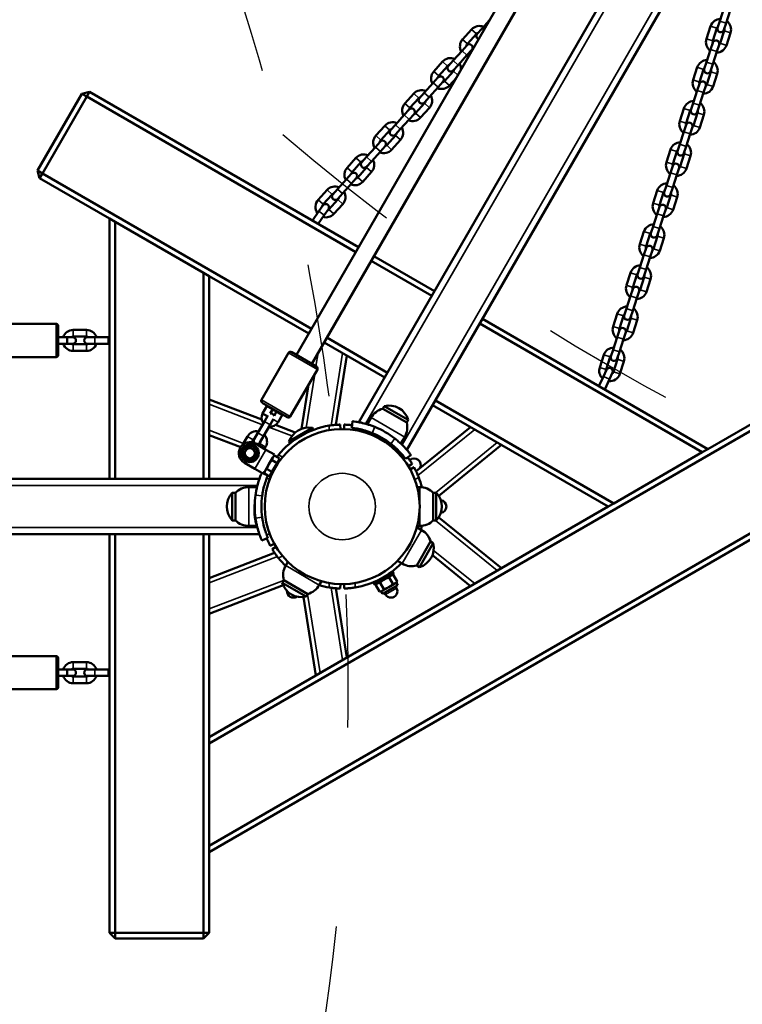
# Model space of a CAD drawing. Units: millimetres. Extents: x 20888 to 22374, y 9100 to 10110.
# Drawn here: x 21679 to 21744, y 9395 to 9483 of the extents above; entities that cross this region are included whole.
import ezdxf

# ---------------------------------------------------------------- set-up
doc = ezdxf.new("R2010")
doc.units = ezdxf.units.MM
doc.header["$LTSCALE"] = 10
doc.linetypes.add('ACAD_ISO03W100', pattern=[30, 12, -18])
doc.layers.add('Widoczne (ISO)', color=7, linetype='Continuous', lineweight=50)
doc.layers.add('Widoczne wąskie (ISO)', color=7, linetype='Continuous', lineweight=35)
doc.styles.get("Standard").update_dxf_attribs({"font": 'tahoma.ttf'})
doc.dimstyles.new('Karol 25', dxfattribs={"dimtxt": 25, "dimasz": 25, "dimexe": 0.18, "dimexo": 0.0625, "dimgap": 0.09, "dimtad": 1, "dimdec": 0, "dimzin": 0, "dimdsep": 46, "dimtxsty": 'Standard', "dimcen": 0.09, "dimadec": 0, "dimazin": 0, "dimtfac": 1, "dimtdec": 0, "dimtofl": 0, "dimtmove": 0, "dimatfit": 3, "dimfxl": 3, "dimfxlon": 1, "dimtolj": 1, "dimtzin": 0, "dimarcsym": 0})

# ---------------------------------------------------------------- blocks, each defined once
blk = doc.blocks.new('*D15')
at = {"color": 0, "lineweight": -2, "transparency": 16777216}
for p, q in [((21039.036, 9149.368), (21039.036, 9146.188)), ((22127.1, 9149.368), (22127.1, 9146.188)), ((21064.036, 9146.368), (22102.1, 9146.368))]:
    blk.add_line(p, q, dxfattribs=at)
at = {"color": 0, "transparency": 16777216}
for points in [[(21064.036, 9150.535), (21064.036, 9142.201), (21039.036, 9146.368)], [(22102.1, 9150.535), (22102.1, 9142.201), (22127.1, 9146.368)]]:
    blk.add_solid(points, dxfattribs=at)
at = {"layer": 'Defpoints', "color": 0, "transparency": 16777216}
for p in [(22127.1, 9657.927), (21039.036, 9654.458), (22127.1, 9146.368)]:
    blk.add_point(p, dxfattribs=at)
at = {"color": 0, "transparency": 16777216, "insert": (21583.068, 9159.529), "char_height": 25, "attachment_point": 5}
blk.add_mtext('\\A1;1088', dxfattribs=at)
blk = doc.blocks.new('*D16')
at = {"color": 0, "lineweight": -2, "transparency": 16777216}
for p, q in [((20888.036, 9107.314), (20888.036, 9104.134)), ((22278.1, 9107.314), (22278.1, 9104.134)), ((20913.036, 9104.314), (22253.1, 9104.314))]:
    blk.add_line(p, q, dxfattribs=at)
at = {"color": 0, "transparency": 16777216}
for points in [[(20913.036, 9108.481), (20913.036, 9100.147), (20888.036, 9104.314)], [(22253.1, 9108.481), (22253.1, 9100.147), (22278.1, 9104.314)]]:
    blk.add_solid(points, dxfattribs=at)
at = {"layer": 'Defpoints', "color": 0, "transparency": 16777216}
for p in [(20888.036, 9656.193), (22278.1, 9656.193), (22278.1, 9104.314)]:
    blk.add_point(p, dxfattribs=at)
at = {"color": 0, "transparency": 16777216, "insert": (21583.068, 9117.424), "char_height": 25, "attachment_point": 5}
blk.add_mtext('\\A1;1390', dxfattribs=at)
blk = doc.blocks.new('*D17')
at = {"color": 0, "lineweight": -2, "transparency": 16777216}
for p, q in [((22323.225, 9911.699), (22326.405, 9911.699)), ((22326.225, 9425.687), (22326.225, 9886.699)), ((22323.225, 9400.687), (22326.405, 9400.687))]:
    blk.add_line(p, q, dxfattribs=at)
at = {"color": 0, "transparency": 16777216}
for points in [[(22322.059, 9886.699), (22330.392, 9886.699), (22326.225, 9911.699)], [(22322.059, 9425.687), (22330.392, 9425.687), (22326.225, 9400.687)]]:
    blk.add_solid(points, dxfattribs=at)
at = {"layer": 'Defpoints', "color": 0, "transparency": 16777216}
for p in [(21475.835, 9911.699), (22326.225, 9911.699), (21692.691, 9400.687)]:
    blk.add_point(p, dxfattribs=at)
at = {"color": 0, "transparency": 16777216, "insert": (22313.333, 9656.193), "char_height": 25, "attachment_point": 5, "rotation": 90}
blk.add_mtext('\\A1;511', dxfattribs=at)
blk = doc.blocks.new('*D18')
at = {"color": 0, "lineweight": -2, "transparency": 16777216}
for p, q in [((22367.016, 10110.332), (22370.196, 10110.332)), ((22370.016, 9206.688), (22370.016, 10085.332)), ((22367.016, 9181.688), (22370.196, 9181.688))]:
    blk.add_line(p, q, dxfattribs=at)
at = {"color": 0, "transparency": 16777216}
for points in [[(22365.849, 10085.332), (22374.182, 10085.332), (22370.016, 10110.332)], [(22365.849, 9206.688), (22374.182, 9206.688), (22370.016, 9181.688)]]:
    blk.add_solid(points, dxfattribs=at)
at = {"layer": 'Defpoints', "color": 0, "transparency": 16777216}
for p in [(21719.827, 10110.332), (22370.016, 10110.332), (21445.943, 9181.688)]:
    blk.add_point(p, dxfattribs=at)
at = {"color": 0, "transparency": 16777216, "insert": (22356.922, 9646.01), "char_height": 25, "attachment_point": 5, "rotation": 90}
blk.add_mtext('\\A1;929', dxfattribs=at)
blk = doc.blocks.new('A$C44C11ADA')
at = {"layer": 'Widoczne (ISO)'}
for p, q in [((-129.131, -202.805), (-13.906, -3.23)), ((-127.745, -203.605), (-12.52, -4.03)), ((-5.84, -5.115), (-123.49, -208.891)), ((-1.51, -7.615), (-119.16, -211.391)), ((-90.89, -172.669), (-90.519, -171.528)), ((-90.319, -172.854), (-89.948, -171.713)), ((-112.366, -173.341), (-112.801, -173.824)), ((-111.68, -172.579), (-112.366, -173.341)), ((-92.095, -174.275), (-91.724, -173.134)), ((-91.524, -174.461), (-91.153, -173.319)), ((-90.89, -172.669), (-91.09, -173.287)), ((-90.52, -173.473), (-90.319, -172.854)), ((-113.317, -173.426), (-114.12, -174.318)), ((-112.871, -173.827), (-113.674, -174.719)), ((-90.488, -173.536), (-90.859, -174.677)), ((-89.917, -173.721), (-90.288, -174.862)), ((-113.737, -174.864), (-114.172, -175.347)), ((-91.523, -174.619), (-91.724, -175.237)), ((-91.153, -175.422), (-90.952, -174.804)), ((-114.172, -175.347), (-114.975, -176.239)), ((-113.727, -175.748), (-114.529, -176.64)), ((-113.727, -175.748), (-113.292, -175.265)), ((-92.095, -176.378), (-91.724, -175.237)), ((-91.524, -176.564), (-91.153, -175.422)), ((-115.927, -176.324), (-116.73, -177.216)), ((-115.481, -176.726), (-116.284, -177.617)), ((-114.975, -176.239), (-115.41, -176.722)), ((-114.964, -177.123), (-114.529, -176.64)), ((-93.3, -177.984), (-92.929, -176.843)), ((-92.095, -176.378), (-92.296, -176.996)), ((-91.725, -177.182), (-91.524, -176.564)), ((-116.347, -177.762), (-116.782, -178.245)), ((-115.764, -178.086), (-114.961, -177.194)), ((-115.318, -178.487), (-114.686, -177.785)), ((-92.729, -178.17), (-92.359, -177.028)), ((-91.693, -177.245), (-92.064, -178.386)), ((-91.122, -177.43), (-91.493, -178.571)), ((-116.782, -178.245), (-117.585, -179.137)), ((-116.336, -178.647), (-117.139, -179.539)), ((-116.336, -178.647), (-115.901, -178.164)), ((-92.728, -178.328), (-92.929, -178.946)), ((-92.358, -179.131), (-92.158, -178.513)), ((-148.514, -179.243), (-152.514, -186.171)), ((-152.081, -186.421), (-148.081, -179.493)), ((-148.514, -179.243), (-147.831, -179.06)), ((-148.081, -179.493), (-148.514, -179.243)), ((-147.831, -179.06), (-148.081, -179.493)), ((-148.081, -179.493), (-123.774, -193.527)), ((-123.524, -193.094), (-147.831, -179.06)), ((-118.536, -179.222), (-119.339, -180.114)), ((-117.585, -179.137), (-118.02, -179.62)), ((-117.574, -180.022), (-117.139, -179.539)), ((-93.3, -180.087), (-92.929, -178.946)), ((-92.729, -180.273), (-92.358, -179.131)), ((-118.091, -179.624), (-118.893, -180.516)), ((-118.373, -180.984), (-117.57, -180.092)), ((-93.3, -180.087), (-93.501, -180.706)), ((-92.93, -180.891), (-92.729, -180.273)), ((-119.392, -181.144), (-120.195, -182.035)), ((-118.957, -180.66), (-119.392, -181.144)), ((-118.946, -181.545), (-118.511, -181.062)), ((-117.927, -181.385), (-117.124, -180.494)), ((-94.505, -181.693), (-94.134, -180.552)), ((-93.935, -181.879), (-93.564, -180.738)), ((-92.898, -180.954), (-93.269, -182.095)), ((-92.327, -181.139), (-92.698, -182.281)), ((-121.146, -182.121), (-121.949, -183.012)), ((-120.195, -182.035), (-120.63, -182.518)), ((-118.946, -181.545), (-119.749, -182.437)), ((-93.933, -182.037), (-94.134, -182.655)), ((-93.564, -182.841), (-93.363, -182.222)), ((-120.7, -182.522), (-121.503, -183.414)), ((-120.983, -183.882), (-120.18, -182.99)), ((-120.184, -182.92), (-119.749, -182.437)), ((-94.505, -183.796), (-94.134, -182.655)), ((-93.934, -183.982), (-93.564, -182.841)), ((-121.566, -183.559), (-122.001, -184.042)), ((-121.555, -184.443), (-121.12, -183.96)), ((-120.537, -184.284), (-119.734, -183.392)), ((-94.505, -183.796), (-94.706, -184.415)), ((-94.135, -184.6), (-93.934, -183.982)), ((-122.001, -184.042), (-122.804, -184.934)), ((-121.555, -184.443), (-122.358, -185.335)), ((-95.71, -185.403), (-95.34, -184.261)), ((-95.14, -185.588), (-94.769, -184.447)), ((-94.103, -184.663), (-94.474, -185.804)), ((-93.533, -184.848), (-93.903, -185.99)), ((-123.756, -185.019), (-124.559, -185.911)), ((-123.31, -185.42), (-124.113, -186.312)), ((-122.804, -184.934), (-123.239, -185.417)), ((-122.793, -185.818), (-122.358, -185.335)), ((-95.139, -185.746), (-95.339, -186.364)), ((-152.331, -186.854), (-152.514, -186.171)), ((-152.514, -186.171), (-152.081, -186.421)), ((-152.081, -186.421), (-152.331, -186.854)), ((-127.774, -200.455), (-152.081, -186.421)), ((-124.176, -186.457), (-124.611, -186.94)), ((-123.592, -186.78), (-122.79, -185.889)), ((-123.147, -187.182), (-122.344, -186.29)), ((-95.71, -187.506), (-95.339, -186.364)), ((-95.14, -187.691), (-94.769, -186.55)), ((-94.769, -186.55), (-94.568, -185.932)), ((-152.331, -186.854), (-146.014, -190.502)), ((-124.611, -186.94), (-125.414, -187.832)), ((-124.165, -187.342), (-124.968, -188.233)), ((-124.165, -187.342), (-123.73, -186.859)), ((-95.71, -187.506), (-95.911, -188.124)), ((-126.365, -187.917), (-127.168, -188.809)), ((-125.919, -188.319), (-126.722, -189.21)), ((-125.414, -187.832), (-125.849, -188.315)), ((-125.403, -188.716), (-124.968, -188.233)), ((-96.916, -189.112), (-96.545, -187.97)), ((-96.345, -189.297), (-95.974, -188.156)), ((-95.308, -188.372), (-95.679, -189.513)), ((-95.34, -188.309), (-95.14, -187.691)), ((-126.737, -189.313), (-127.109, -189.846)), ((-126.202, -189.679), (-125.399, -188.787)), ((-125.756, -190.08), (-124.953, -189.188)), ((-94.738, -188.558), (-95.109, -189.699)), ((-127.697, -190.685), (-127.109, -189.846)), ((-127.175, -190.986), (-126.618, -190.19)), ((-126.618, -190.19), (-126.245, -189.658)), ((-96.915, -191.215), (-96.545, -190.073)), ((-96.344, -189.455), (-96.545, -190.073)), ((-96.345, -191.4), (-95.974, -190.259)), ((-95.974, -190.259), (-95.773, -189.641)), ((-145.514, -190.79), (-146.014, -190.502)), ((-146.014, -190.502), (-146.014, -214.006)), ((-145.514, -214.006), (-145.514, -190.79)), ((-137.514, -195.409), (-145.514, -190.79)), ((-98.121, -192.821), (-97.75, -191.68)), ((-97.55, -193.006), (-97.179, -191.865)), ((-96.915, -191.215), (-97.116, -191.833)), ((-96.546, -192.018), (-96.345, -191.4)), ((-96.514, -192.081), (-96.884, -193.223)), ((-95.943, -192.267), (-96.314, -193.408)), ((-98.121, -194.924), (-97.75, -193.783)), ((-97.549, -193.164), (-97.75, -193.783)), ((-97.179, -193.968), (-96.978, -193.35)), ((-122.388, -194.327), (-116.908, -197.491)), ((-116.658, -197.058), (-122.138, -193.894)), ((-97.55, -195.109), (-97.179, -193.968)), ((-137.014, -195.698), (-137.514, -195.409)), ((-137.514, -195.409), (-137.514, -214.006)), ((-99.326, -196.53), (-98.955, -195.389)), ((-98.755, -196.715), (-98.384, -195.574)), ((-98.121, -194.924), (-98.321, -195.542)), ((-97.751, -195.727), (-97.55, -195.109)), ((-137.014, -195.698), (-128.024, -200.888)), ((-137.014, -214.006), (-137.014, -195.698)), ((-97.719, -195.79), (-98.09, -196.932)), ((-97.148, -195.976), (-97.519, -197.117)), ((-98.754, -196.873), (-98.955, -197.492)), ((-98.384, -197.677), (-98.183, -197.059)), ((-99.326, -198.633), (-98.955, -197.492)), ((-98.755, -198.818), (-98.384, -197.677)), ((-100.531, -200.239), (-100.16, -199.098)), ((-99.326, -198.633), (-99.527, -199.251)), ((-98.956, -199.437), (-98.755, -198.818)), ((-150.85, -200.006), (-155.75, -200.006)), ((-112.578, -199.991), (-92.472, -211.599)), ((-91.972, -211.31), (-112.328, -199.558)), ((-99.96, -200.424), (-99.59, -199.283)), ((-98.924, -199.5), (-99.295, -200.641)), ((-98.353, -199.685), (-98.724, -200.826)), ((-150.65, -200.206), (-150.65, -202.806)), ((-149.3, -200.556), (-148.1, -200.556)), ((-99.959, -200.583), (-100.16, -201.201)), ((-99.589, -201.386), (-99.389, -200.768)), ((-149.839, -201.206), (-150.65, -201.206)), ((-149.839, -201.806), (-150.65, -201.806)), ((-149.35, -201.206), (-149.839, -201.206)), ((-149.839, -201.806), (-149.35, -201.806)), ((-149.3, -201.156), (-148.1, -201.156)), ((-147.35, -201.206), (-148, -201.206)), ((-148, -201.806), (-147.35, -201.806)), ((-147.35, -201.206), (-146.15, -201.206)), ((-147.35, -201.806), (-146.15, -201.806)), ((-146.014, -201.206), (-146.15, -201.206)), ((-146.15, -201.806), (-146.014, -201.806)), ((-126.638, -201.688), (-121.158, -204.852)), ((-120.908, -204.419), (-126.388, -201.255)), ((-100.531, -202.342), (-100.16, -201.201)), ((-99.96, -202.527), (-99.589, -201.386)), ((-148.1, -201.856), (-149.3, -201.856)), ((-148.1, -202.456), (-149.3, -202.456)), ((-132.287, -206.872), (-129.837, -202.628)), ((-129.564, -202.555), (-127.312, -203.855)), ((-100.531, -202.342), (-100.732, -202.96)), ((-100.161, -203.146), (-99.96, -202.527)), ((-150.85, -203.006), (-155.75, -203.006)), ((-127.738, -203.592), (-127.74, -203.608)), ((-124.587, -202.873), (-125.577, -209.129)), ((-101.736, -203.948), (-101.365, -202.807)), ((-101.166, -204.134), (-100.795, -202.992)), ((-100.129, -203.209), (-100.5, -204.35)), ((-99.558, -203.394), (-99.929, -204.535)), ((-129.689, -208.372), (-127.239, -204.128)), ((-101.126, -204.16), (-101.4, -204.749)), ((-100.857, -205.003), (-100.582, -204.414)), ((-101.4, -204.749), (-101.811, -205.63)), ((-100.857, -205.003), (-101.289, -205.931)), ((-128.044, -205.522), (-128.673, -209.493)), ((-137.014, -206.834), (-132.271, -208.655)), ((-129.962, -208.445), (-132.214, -207.145)), ((-100.472, -216.218), (-116.578, -206.919)), ((-132.188, -208.101), (-131.781, -207.395)), ((-131.794, -207.417), (-131.781, -207.395)), ((-130.408, -208.217), (-131.794, -207.417)), ((-131.5, -208.108), (-131.274, -207.717)), ((-130.928, -207.917), (-131.153, -208.308)), ((-121.341, -207.669), (-121.203, -207.43)), ((-119.176, -208.919), (-121.341, -207.669)), ((-121.203, -207.43), (-119.038, -208.68)), ((-116.828, -207.352), (-100.972, -216.506)), ((-85.655, -207.663), (-91.972, -211.31)), ((-137.014, -237.892), (-85.405, -208.096)), ((-132.023, -208.814), (-132.623, -209.854)), ((-132.19, -208.104), (-132.188, -208.101)), ((-131.927, -208.248), (-132.188, -208.101)), ((-131.718, -208.286), (-132.023, -208.814)), ((-131.503, -209.114), (-131.198, -208.586)), ((-130.395, -208.195), (-130.795, -208.888)), ((-130.408, -208.217), (-130.395, -208.195)), ((-124.141, -209.399), (-124.075, -208.803)), ((-122.731, -209.077), (-122.386, -208.479)), ((-119.176, -208.919), (-119.038, -208.68)), ((-131.503, -209.114), (-132.103, -210.154)), ((-131.018, -209.136), (-129.238, -209.819)), ((-129.812, -210.636), (-127.678, -209.403)), ((-129.767, -210.714), (-127.633, -209.482)), ((-127.678, -209.403), (-127.633, -209.482)), ((-125.165, -209.508), (-125.175, -209.108)), ((-124.825, -209.108), (-124.835, -209.508)), ((-113.4, -209.331), (-118.322, -213.318)), ((-137.014, -210.048), (-134.171, -211.139)), ((-133.561, -210.178), (-134.005, -210.947)), ((-133.041, -210.478), (-133.173, -210.706)), ((-132.623, -209.854), (-132.948, -210.416)), ((-132.428, -210.716), (-132.103, -210.154)), ((-129.812, -210.636), (-129.767, -210.714)), ((-129.159, -210.386), (-129.13, -210.353)), ((-129.133, -210.348), (-129.125, -210.362)), ((-128.267, -209.848), (-128.259, -209.862)), ((-128.264, -209.853), (-128.221, -209.844)), ((-119.7, -210.827), (-119.355, -210.229)), ((-131.896, -211.37), (-132.838, -210.826)), ((-132.535, -211.001), (-132.435, -210.828)), ((-132.015, -211.301), (-131.915, -211.128)), ((-131.896, -211.37), (-131.116, -211.82)), ((-110.617, -210.938), (-116.284, -215.527)), ((-100.472, -216.218), (-92.472, -211.599)), ((-92.472, -211.599), (-91.972, -211.31)), ((-131.27, -212.086), (-131.616, -212.686)), ((-131.428, -213.64), (-130.696, -212.373)), ((-130.883, -212.576), (-131.324, -212.322)), ((-131.216, -211.994), (-131.27, -212.086)), ((-131.216, -211.994), (-131.116, -211.82)), ((-131.216, -211.994), (-131.093, -211.922)), ((-130.652, -212.176), (-131.093, -211.922)), ((-130.652, -212.176), (-130.883, -212.576)), ((-130.748, -212.343), (-130.696, -212.373)), ((-119.275, -212.209), (-118.791, -211.853)), ((-133.838, -212.558), (-132.896, -213.102)), ((-132.267, -213.466), (-132.896, -213.102)), ((-131.963, -213.286), (-132.016, -213.379)), ((-131.616, -212.686), (-131.963, -213.286)), ((-131.345, -213.376), (-131.786, -213.122)), ((-131.345, -213.376), (-131.576, -213.776)), ((-130.883, -212.576), (-131.345, -213.376)), ((-130.812, -212.573), (-130.797, -212.582)), ((-119.022, -212.864), (-118.681, -212.656)), ((-118.506, -212.959), (-118.857, -213.15)), ((-367.779, -214.006), (-132.479, -214.006)), ((-131.713, -213.697), (-132.262, -213.456)), ((-132.102, -213.527), (-132.016, -213.379)), ((-132.016, -213.379), (-132.016, -213.522)), ((-131.716, -213.696), (-132.016, -213.522)), ((-131.576, -213.776), (-131.713, -213.697)), ((-131.48, -213.61), (-131.428, -213.64)), ((-131.312, -213.439), (-131.297, -213.448)), ((-81.405, -215.024), (-137.014, -247.13)), ((-132.697, -214.756), (-133.427, -214.756)), ((-118.222, -214.756), (-117.997, -214.756)), ((-137.014, -247.707), (-81.155, -215.457)), ((-134.927, -217.756), (-134.927, -215.256)), ((-134.651, -215.256), (-134.927, -215.256)), ((-134.651, -215.256), (-134.651, -217.756)), ((-116.772, -217.756), (-116.772, -215.256)), ((-116.772, -215.256), (-116.497, -215.256)), ((-116.497, -215.256), (-116.497, -217.756)), ((-100.972, -216.506), (-137.014, -237.315)), ((-100.972, -216.506), (-100.472, -216.218)), ((-134.651, -217.756), (-134.927, -217.756)), ((-116.772, -217.756), (-116.497, -217.756)), ((-110.617, -222.075), (-116.284, -217.485)), ((-132.697, -218.256), (-133.427, -218.256)), ((-118.255, -218.38), (-117.824, -218.628)), ((-118.222, -218.256), (-117.997, -218.256)), ((-367.779, -219.006), (-132.479, -219.006)), ((-146.014, -219.006), (-146.014, -255.002)), ((-145.514, -255.002), (-145.514, -219.006)), ((-137.514, -219.006), (-137.514, -255.002)), ((-137.014, -237.315), (-137.014, -219.006)), ((-131.713, -219.316), (-132.262, -219.557)), ((-131.494, -220.054), (-131.143, -219.862)), ((-130.978, -220.148), (-131.319, -220.357)), ((-118.264, -221.839), (-117.014, -219.674)), ((-116.775, -219.811), (-118.025, -221.977)), ((-117.014, -219.674), (-116.775, -219.811)), ((-137.014, -222.965), (-131.1, -220.695)), ((-113.4, -223.681), (-116.846, -220.89)), ((-129.904, -221.501), (-130.101, -221.842)), ((-120.005, -221.411), (-119.574, -221.66)), ((-118.264, -221.839), (-118.025, -221.977)), ((-130.281, -223.153), (-130.418, -223.391)), ((-130.281, -223.153), (-128.116, -224.403)), ((-120.434, -222.415), (-122.166, -223.415)), ((-120.334, -222.588), (-122.066, -223.588)), ((-121.741, -223.15), (-121.733, -223.165)), ((-120.875, -222.65), (-120.867, -222.665)), ((-120.764, -222.919), (-120.434, -223.492)), ((-120.507, -222.688), (-120.364, -222.688)), ((-120.434, -222.415), (-120.334, -222.588)), ((-120.364, -222.688), (-120.034, -223.261)), ((-137.014, -226.179), (-130.336, -223.615)), ((-128.253, -224.641), (-130.418, -223.391)), ((-126.873, -223.251), (-127.07, -223.592)), ((-124.587, -230.14), (-125.577, -223.884)), ((-125.175, -223.904), (-125.165, -223.504)), ((-124.835, -223.504), (-124.825, -223.904)), ((-122.166, -223.415), (-122.066, -223.588)), ((-121.893, -223.488), (-121.964, -223.612)), ((-121.964, -223.612), (-121.634, -224.184)), ((-121.564, -223.381), (-121.234, -223.953)), ((-120.798, -223.784), (-121.398, -224.131)), ((-121.368, -224.397), (-119.982, -223.597)), ((-120.198, -223.438), (-120.798, -223.784)), ((-120.105, -223.384), (-120.198, -223.438)), ((-120.173, -223.707), (-120.083, -223.863)), ((-120.105, -223.384), (-120.034, -223.261)), ((-120.105, -223.384), (-119.982, -223.597)), ((-127.369, -231.747), (-128.488, -224.682)), ((-128.116, -224.403), (-128.253, -224.641)), ((-121.491, -224.184), (-121.634, -224.184)), ((-121.398, -224.131), (-121.491, -224.184)), ((-121.491, -224.184), (-121.368, -224.397)), ((-121.177, -224.287), (-121.087, -224.443)), ((-150.85, -230.006), (-155.75, -230.006)), ((-150.65, -230.206), (-150.65, -232.806)), ((-149.3, -230.556), (-148.1, -230.556)), ((-149.3, -231.156), (-148.1, -231.156)), ((-149.839, -231.206), (-150.65, -231.206)), ((-149.839, -231.806), (-150.65, -231.806)), ((-149.35, -231.206), (-149.839, -231.206)), ((-149.839, -231.806), (-149.35, -231.806)), ((-148.1, -231.856), (-149.3, -231.856)), ((-147.35, -231.206), (-148, -231.206)), ((-148, -231.806), (-147.35, -231.806)), ((-147.35, -231.206), (-146.15, -231.206)), ((-147.35, -231.806), (-146.15, -231.806)), ((-146.014, -231.206), (-146.15, -231.206)), ((-146.15, -231.806), (-146.014, -231.806)), ((-148.1, -232.456), (-149.3, -232.456)), ((-150.85, -233.006), (-155.75, -233.006)), ((-137.014, -237.315), (-137.014, -237.892)), ((-137.014, -237.892), (-137.014, -247.13)), ((-137.014, -247.13), (-137.014, -247.707)), ((-137.014, -255.002), (-137.014, -247.707)), ((-146.014, -255.002), (-145.514, -255.002)), ((-145.514, -255.502), (-146.014, -255.002)), ((-145.514, -255.002), (-145.514, -255.502)), ((-137.514, -255.002), (-145.514, -255.002)), ((-137.014, -255.002), (-137.514, -255.502)), ((-137.514, -255.002), (-137.014, -255.002)), ((-137.514, -255.502), (-137.514, -255.002)), ((-145.514, -255.502), (-137.514, -255.502))]:
    blk.add_line(p, q, dxfattribs=at)
for centre, radius in [((-125, -216.506), 7), ((-125, -216.506), 7), ((-133.338, -211.692), 0.8), ((-133.338, -211.692), 0.65), ((-133.338, -211.692), 0.46)]:
    blk.add_circle(centre, radius, dxfattribs=at)
for centre, radius, start, end in [((-90.821, -173.428), 0.95, 90.40848, 162), ((-112.611, -174.061), 0.95, 66.40848, 138), ((-90.821, -173.428), 0.35, 130.99728, 162), ((-90.805, -173.38), 0.3, 162, 342), ((-90.821, -173.428), 0.35, 342, 13.00272), ((-90.821, -173.428), 0.95, 342, 53.59152), ((-112.578, -174.024), 0.3, 138, 250.53971), ((-112.611, -174.061), 0.35, 106.99728, 138), ((-113.414, -174.953), 0.95, 138, 209.59152), ((-113.414, -174.953), 0.35, 138, 169.00272), ((-113.515, -175.065), 0.3, 318, 138), ((-91.191, -174.569), 0.95, 162, 233.59152), ((-91.191, -174.569), 0.35, 162, 193.00272), ((-91.238, -174.711), 0.3, 342, 162), ((-91.191, -174.569), 0.95, 270.40848, 342), ((-91.191, -174.569), 0.35, 310.99728, 342), ((-115.221, -176.96), 0.95, 66.40848, 138), ((-113.414, -174.953), 0.95, 246.40848, 259.3496), ((-113.414, -174.953), 0.35, 286.99728, 304.06985), ((-115.187, -176.923), 0.3, 138, 318), ((-115.221, -176.96), 0.35, 106.99728, 138), ((-115.221, -176.96), 0.95, 352.74448, 29.59152), ((-92.026, -177.137), 0.95, 90.40848, 162), ((-92.026, -177.137), 0.35, 130.99728, 162), ((-92.026, -177.137), 0.95, 342, 53.59152), ((-116.024, -177.852), 0.95, 138, 209.59152), ((-116.024, -177.852), 0.35, 138, 169.00272), ((-116.124, -177.963), 0.3, 318, 138), ((-115.221, -176.96), 0.35, 318, 349.00272), ((-92.01, -177.089), 0.3, 162, 342), ((-92.026, -177.137), 0.35, 342, 13.00272), ((-116.024, -177.852), 0.95, 246.40848, 318), ((-116.024, -177.852), 0.35, 286.99728, 318), ((-92.397, -178.278), 0.95, 162, 233.59152), ((-92.397, -178.278), 0.35, 162, 193.00272), ((-92.443, -178.421), 0.3, 342, 162), ((-92.397, -178.278), 0.95, 270.40848, 342), ((-92.397, -178.278), 0.35, 310.99728, 342), ((-117.83, -179.858), 0.95, 66.40848, 138), ((-117.83, -179.858), 0.35, 106.99728, 138), ((-117.83, -179.858), 0.95, 318, 29.59152), ((-118.633, -180.75), 0.95, 138, 209.59152), ((-117.797, -179.821), 0.3, 138, 318), ((-117.83, -179.858), 0.35, 318, 349.00272), ((-93.231, -180.846), 0.95, 90.40848, 162), ((-93.231, -180.846), 0.95, 342, 53.59152), ((-118.633, -180.75), 0.35, 138, 169.00272), ((-118.734, -180.861), 0.3, 318, 138), ((-118.633, -180.75), 0.35, 286.99728, 318), ((-93.231, -180.846), 0.35, 130.99728, 162), ((-93.215, -180.798), 0.3, 162, 342), ((-93.231, -180.846), 0.35, 342, 13.00272), ((-120.44, -182.756), 0.95, 66.40848, 138), ((-118.633, -180.75), 0.95, 246.40848, 318), ((-93.602, -181.987), 0.95, 162, 233.59152), ((-93.602, -181.987), 0.35, 162, 193.00272), ((-93.648, -182.13), 0.3, 342, 162), ((-93.602, -181.987), 0.35, 310.99728, 342), ((-121.243, -183.648), 0.95, 138, 209.59152), ((-120.407, -182.719), 0.3, 138, 318), ((-120.44, -182.756), 0.35, 106.99728, 138), ((-120.44, -182.756), 0.35, 318, 349.00272), ((-120.44, -182.756), 0.95, 318, 29.59152), ((-93.602, -181.987), 0.95, 270.40848, 342), ((-121.243, -183.648), 0.35, 138, 169.00272), ((-121.343, -183.76), 0.3, 318, 138), ((-121.243, -183.648), 0.35, 286.99728, 318), ((-94.436, -184.555), 0.95, 90.40848, 162), ((-94.436, -184.555), 0.95, 342, 53.59152), ((-123.05, -185.655), 0.95, 66.40848, 138), ((-121.243, -183.648), 0.95, 246.40848, 318), ((-94.436, -184.555), 0.35, 130.99728, 162), ((-94.421, -184.507), 0.3, 162, 342), ((-94.436, -184.555), 0.35, 342, 13.00272), ((-123.016, -185.617), 0.3, 138, 318), ((-123.05, -185.655), 0.35, 106.99728, 138), ((-123.05, -185.655), 0.35, 318, 349.00272), ((-123.05, -185.655), 0.95, 318, 29.59152), ((-94.807, -185.696), 0.95, 162, 233.59152), ((-94.807, -185.696), 0.35, 162, 193.00272), ((-94.853, -185.839), 0.3, 342, 162), ((-94.807, -185.696), 0.35, 310.99728, 342), ((-123.853, -186.546), 0.95, 138, 209.59152), ((-123.853, -186.546), 0.35, 138, 169.00272), ((-123.953, -186.658), 0.3, 318, 138), ((-94.807, -185.696), 0.95, 270.40848, 342), ((-123.853, -186.546), 0.95, 246.40848, 318), ((-123.853, -186.546), 0.35, 286.99728, 318), ((-95.641, -188.264), 0.95, 90.40848, 162), ((-95.641, -188.264), 0.95, 342, 53.59152), ((-125.659, -188.553), 0.95, 66.40848, 138), ((-125.626, -188.516), 0.3, 138, 318), ((-125.659, -188.553), 0.35, 106.99728, 138), ((-125.659, -188.553), 0.95, 318, 29.59152), ((-95.641, -188.264), 0.35, 130.99728, 162), ((-95.626, -188.216), 0.3, 162, 342), ((-95.641, -188.264), 0.35, 342, 13.00272), ((-126.462, -189.445), 0.95, 138, 216.59152), ((-126.462, -189.445), 0.35, 138, 176.00272), ((-126.491, -189.486), 0.3, 325, 145), ((-125.659, -188.553), 0.35, 318, 349.00272), ((-96.012, -189.405), 0.95, 162, 233.59152), ((-96.012, -189.405), 0.35, 162, 193.00272), ((-96.058, -189.548), 0.3, 342, 162), ((-126.462, -189.445), 0.95, 253.40848, 318), ((-126.462, -189.445), 0.35, 293.99728, 318), ((-96.012, -189.405), 0.95, 270.40848, 342), ((-96.012, -189.405), 0.35, 310.99728, 342), ((-96.846, -191.973), 0.95, 90.40848, 162), ((-96.846, -191.973), 0.35, 130.99728, 162), ((-96.831, -191.926), 0.3, 162, 342), ((-96.846, -191.973), 0.35, 342, 13.00272), ((-96.846, -191.973), 0.95, 342, 53.59152), ((-97.217, -193.114), 0.95, 162, 233.59152), ((-97.217, -193.114), 0.35, 162, 193.00272), ((-97.264, -193.257), 0.3, 342, 162), ((-97.217, -193.114), 0.95, 270.40848, 342), ((-97.217, -193.114), 0.35, 310.99728, 342), ((-98.052, -195.682), 0.95, 90.40848, 162), ((-98.052, -195.682), 0.35, 130.99728, 162), ((-98.036, -195.635), 0.3, 162, 342), ((-98.052, -195.682), 0.95, 342, 53.59152), ((-98.052, -195.682), 0.35, 342, 13.00272), ((-98.422, -196.824), 0.95, 162, 233.59152), ((-98.422, -196.824), 0.35, 162, 193.00272), ((-98.469, -196.966), 0.3, 342, 162), ((-98.422, -196.824), 0.95, 270.40848, 342), ((-98.422, -196.824), 0.35, 310.99728, 342), ((-99.257, -199.391), 0.95, 90.40848, 162), ((-99.257, -199.391), 0.35, 130.99728, 162), ((-99.257, -199.391), 0.95, 342, 53.59152), ((-150.85, -200.206), 0.2, 0, 90), ((-99.241, -199.344), 0.3, 162, 342), ((-99.257, -199.391), 0.35, 342, 13.00272), ((-149.3, -201.506), 0.95, 90, 161.59152), ((-148.1, -201.506), 0.95, 18.40848, 90), ((-99.628, -200.533), 0.95, 162, 233.59152), ((-99.628, -200.533), 0.35, 162, 193.00272), ((-99.674, -200.675), 0.3, 342, 162), ((-99.628, -200.533), 0.95, 270.40848, 342), ((-99.628, -200.533), 0.35, 310.99728, 342), ((-149.3, -201.506), 0.95, 198.40848, 270), ((-149.3, -201.506), 0.35, 90, 121.00272), ((-149.3, -201.506), 0.35, 238.99728, 270), ((-149.35, -201.506), 0.3, 270, 90), ((-148, -201.506), 0.3, 90, 270), ((-148.1, -201.506), 0.35, 58.99728, 90), ((-148.1, -201.506), 0.95, 270, 341.59152), ((-148.1, -201.506), 0.35, 270, 301.00272), ((-129.664, -202.728), 0.2, 60, 150), ((-100.462, -203.1), 0.95, 90.40848, 162), ((-100.462, -203.1), 0.95, 342, 53.59152), ((-150.85, -202.806), 0.2, 270, 0), ((-100.462, -203.1), 0.35, 130.99728, 162), ((-100.446, -203.053), 0.3, 162, 342), ((-100.462, -203.1), 0.35, 342, 13.00272), ((-127.412, -204.028), 0.2, 330, 60), ((-100.833, -204.242), 0.95, 162, 226.59152), ((-100.833, -204.242), 0.35, 162, 186.00272), ((-100.854, -204.287), 0.3, 335, 155), ((-100.833, -204.242), 0.35, 303.99728, 342), ((-100.833, -204.242), 0.95, 263.40848, 342), ((-132.114, -206.972), 0.2, 150, 240), ((-120.871, -209.354), 1.75, 105.58469, 150), ((-120.777, -209.192), 1.813, 16.39718, 103.60282), ((-131.488, -208.488), 0.8, 151.31397, 217.98267), ((-131.488, -208.488), 0.8, 262.02749, 330), ((-131.438, -208.401), 0.3, 18.18969, 101.81032), ((-129.862, -208.272), 0.2, 240, 330), ((-120.871, -209.354), 1.75, 330, 14.41531), ((-132.738, -210.653), 0.95, 78.40848, 150), ((-125, -216.506), 7.4, 99.11854, 140.88146), ((-128.009, -211.295), 1.92, 80.06433, 159.93567), ((-124.914, -216.357), 7.6, 52.11237, 67.88763), ((-133.338, -211.692), 1, 60, 240), ((-132.738, -210.653), 0.35, 118.99728, 150), ((-132.688, -210.566), 0.3, 150, 330), ((-132.738, -210.653), 0.35, 330, 1.00272), ((-132.738, -210.653), 0.95, 330, 41.59152), ((-124.914, -216.357), 7, 52.11237, 67.88763), ((-118.505, -212.756), 0.6, 332.26969, 131.86202), ((-125, -216.506), 7.4, 13.59746, 20.88146), ((-133.427, -216.506), 1.75, 90, 134.41531), ((-117.997, -216.506), 1.75, 45.58469, 90), ((-133.614, -216.506), 1.813, 136.39718, 223.60282), ((-125.301, -216.506), 7.6, 172.11237, 187.88763), ((-125.301, -216.506), 7, 172.11237, 187.88763), ((-117.809, -216.506), 1.812, 316.39718, 43.60282), ((-116.17, -216.506), 0.58, 277.91341, 82.08659), ((-133.427, -216.506), 1.75, 225.58469, 270), ((-117.997, -216.506), 1.75, 270, 314.41531), ((-125, -216.506), 7.4, 343.67926, 346.40254), ((-118.699, -220.144), 1.75, 15.58469, 60), ((-118.537, -220.238), 1.813, 286.39718, 13.60282), ((-125, -216.506), 7.4, 219.11854, 226.32152), ((-128.586, -222.717), 1.75, 150, 194.41531), ((-125, -216.506), 7.4, 279.11854, 316.32074), ((-118.699, -220.144), 1.75, 240, 284.41531), ((-128.68, -222.879), 1.813, 196.39718, 283.60282), ((-128.586, -222.717), 1.75, 285.58469, 330), ((-125, -216.506), 7.4, 253.67848, 260.88146), ((-120.585, -224.153), 0.58, 210, 30), ((-129.415, -224.153), 0.58, 177.39157, 302.60843), ((-150.85, -230.206), 0.2, 0, 90), ((-149.3, -231.506), 0.95, 90, 161.59152), ((-149.3, -231.506), 0.35, 90, 121.00272), ((-148.1, -231.506), 0.95, 18.40848, 90), ((-148.1, -231.506), 0.35, 58.99728, 90), ((-149.3, -231.506), 0.95, 198.40848, 270), ((-149.3, -231.506), 0.35, 238.99728, 270), ((-149.35, -231.506), 0.3, 270, 90), ((-148, -231.506), 0.3, 90, 270), ((-148.1, -231.506), 0.95, 270, 341.59152), ((-148.1, -231.506), 0.35, 270, 301.00272), ((-150.85, -232.806), 0.2, 270, 0)]:
    blk.add_arc(centre, radius, start, end, dxfattribs=at)
for centre in [(-149.839, -201.506), (-149.839, -231.506)]:
    blk.add_ellipse(centre, major_axis=(0, -0.3), ratio=0.011467, start_param=0, end_param=3.141593, dxfattribs=at)
for points, knots in [([(-131.752, -208.346), (-131.775, -208.333), (-131.8, -208.319), (-131.857, -208.287), (-131.889, -208.269), (-131.923, -208.25), (-131.925, -208.249), (-131.927, -208.248)], [-0.2125882, -0.2125882, -0.2125882, -0.2125882, -0.1100317, -0.1100317, 0, 0, 0.006958, 0.006958, 0.006958, 0.006958]), ([(-124.075, -208.803), (-124.075, -208.803), (-124.063, -208.804), (-123.994, -208.812), (-123.905, -208.823), (-123.651, -208.861), (-123.485, -208.889), (-123.11, -208.971), (-122.906, -209.023), (-122.587, -209.12), (-122.481, -209.156), (-122.266, -209.232), (-122.159, -209.272), (-122.053, -209.316)], [0, 0, 0, 0, 0.368883, 0.368883, 1.084944, 1.084944, 1.822155, 1.822155, 2.526415, 2.526415, 2.87143, 2.87143, 3.215296, 3.215296, 3.215296, 3.215296]), ([(-125.175, -209.108), (-125.185, -209.109), (-125.2, -209.109), (-125.302, -209.112), (-125.379, -209.116), (-125.556, -209.127), (-125.669, -209.136), (-125.915, -209.162), (-126.048, -209.18), (-126.173, -209.2)], [6.063609, 6.063609, 6.063609, 6.063609, 6.440342, 6.440342, 6.817075, 6.817075, 7.195216, 7.195216, 7.573357, 7.573357, 7.573357, 7.573357]), ([(-124.114, -209.16), (-124.146, -209.156), (-124.177, -209.152), (-124.331, -209.136), (-124.444, -209.127), (-124.621, -209.116), (-124.698, -209.112), (-124.8, -209.109), (-124.815, -209.109), (-124.825, -209.108)], [1.805688, 1.805688, 1.805688, 1.805688, 1.900198, 1.900198, 2.278339, 2.278339, 2.655072, 2.655072, 3.031805, 3.031805, 3.031805, 3.031805]), ([(-122.279, -209.871), (-122.387, -209.828), (-122.495, -209.787), (-122.826, -209.671), (-123.041, -209.609), (-123.447, -209.508), (-123.631, -209.474), (-123.889, -209.431), (-123.978, -209.419), (-124.072, -209.407), (-124.097, -209.404), (-124.132, -209.4), (-124.141, -209.399), (-124.141, -209.399)], [0, 0, 0, 0, 0.34967, 0.34967, 1.067427, 1.067427, 1.83767, 1.83767, 2.434119, 2.434119, 2.755251, 2.755251, 3.086899, 3.086899, 3.086899, 3.086899]), ([(-120.246, -210.359), (-120.139, -210.442), (-120.033, -210.529), (-119.727, -210.795), (-119.541, -210.976), (-119.227, -211.309), (-119.1, -211.459), (-118.936, -211.661), (-118.884, -211.729), (-118.83, -211.801), (-118.816, -211.82), (-118.796, -211.847), (-118.791, -211.853), (-118.791, -211.853)], [0, 0, 0, 0, 0.409376, 0.409376, 1.238472, 1.238472, 2.043125, 2.043125, 2.61269, 2.61269, 2.91394, 2.91394, 3.222811, 3.222811, 3.222811, 3.222811]), ([(-119.275, -212.209), (-119.275, -212.209), (-119.282, -212.198), (-119.327, -212.139), (-119.383, -212.064), (-119.551, -211.856), (-119.659, -211.727), (-119.905, -211.463), (-120.033, -211.335), (-120.243, -211.142), (-120.315, -211.078), (-120.462, -210.953), (-120.538, -210.892), (-120.615, -210.832)], [0, 0, 0, 0, 0.399423, 0.399423, 1.158931, 1.158931, 1.895968, 1.895968, 2.502621, 2.502621, 2.797355, 2.797355, 3.090238, 3.090238, 3.090238, 3.090238]), ([(-118.681, -212.656), (-118.686, -212.648), (-118.693, -212.635), (-118.747, -212.548), (-118.789, -212.483), (-118.887, -212.335), (-118.951, -212.242), (-119.042, -212.117), (-119.061, -212.091), (-119.08, -212.066)], [6.063609, 6.063609, 6.063609, 6.063609, 6.440342, 6.440342, 6.817075, 6.817075, 7.195216, 7.195216, 7.289725, 7.289725, 7.289725, 7.289725]), ([(-118.086, -213.869), (-118.131, -213.751), (-118.182, -213.627), (-118.282, -213.4), (-118.331, -213.298), (-118.41, -213.139), (-118.446, -213.071), (-118.494, -212.981), (-118.501, -212.967), (-118.506, -212.959)], [1.522057, 1.522057, 1.522057, 1.522057, 1.900198, 1.900198, 2.278339, 2.278339, 2.655072, 2.655072, 3.031805, 3.031805, 3.031805, 3.031805]), ([(-132.83, -215.463), (-132.811, -215.328), (-132.788, -215.194), (-132.711, -214.795), (-132.647, -214.543), (-132.516, -214.105), (-132.45, -213.921), (-132.356, -213.678), (-132.324, -213.599), (-132.288, -213.515), (-132.279, -213.494), (-132.266, -213.464), (-132.262, -213.456), (-132.262, -213.456)], [0, 0, 0, 0, 0.409376, 0.409376, 1.238472, 1.238472, 2.043125, 2.043125, 2.61269, 2.61269, 2.91394, 2.91394, 3.222811, 3.222811, 3.222811, 3.222811]), ([(-131.713, -213.697), (-131.713, -213.697), (-131.718, -213.709), (-131.748, -213.777), (-131.785, -213.863), (-131.881, -214.112), (-131.938, -214.271), (-132.043, -214.616), (-132.091, -214.79), (-132.153, -215.069), (-132.172, -215.163), (-132.206, -215.353), (-132.222, -215.449), (-132.235, -215.546)], [0, 0, 0, 0, 0.399423, 0.399423, 1.158931, 1.158931, 1.895968, 1.895968, 2.502621, 2.502621, 2.797355, 2.797355, 3.090238, 3.090238, 3.090238, 3.090238]), ([(-132.715, -218.181), (-132.722, -218.164), (-132.731, -218.144), (-132.756, -218.078), (-132.774, -218.024), (-132.808, -217.903), (-132.826, -217.831), (-132.859, -217.67), (-132.874, -217.58), (-132.9, -217.386), (-132.91, -217.283), (-132.923, -217.069), (-132.927, -216.959), (-132.927, -216.742), (-132.923, -216.628), (-132.912, -216.432), (-132.906, -216.35), (-132.898, -216.269)], [0.827011, 0.827011, 0.827011, 0.827011, 0.995908, 0.995908, 1.327877, 1.327877, 1.659739, 1.659739, 1.991601, 1.991601, 2.323462, 2.323462, 2.655324, 2.655324, 2.987185, 2.987185, 3.220204, 3.220204, 3.220204, 3.220204]), ([(-132.922, -216.633), (-132.921, -216.687), (-132.918, -216.739), (-132.913, -216.836), (-132.91, -216.884), (-132.906, -216.959), (-132.905, -216.984), (-132.905, -217.009), (-132.906, -217.01), (-132.91, -216.984), (-132.913, -216.957), (-132.919, -216.888), (-132.921, -216.84), (-132.924, -216.766), (-132.925, -216.746), (-132.925, -216.726)], [0.971196, 0.971196, 0.971196, 0.971196, 1.13068, 1.13068, 1.319127, 1.319127, 1.507574, 1.507574, 1.696021, 1.696021, 1.884468, 1.884468, 2.072914, 2.072914, 2.137415, 2.137415, 2.137415, 2.137415]), ([(-132.262, -219.557), (-132.262, -219.557), (-132.267, -219.546), (-132.295, -219.482), (-132.33, -219.4), (-132.424, -219.16), (-132.483, -219.003), (-132.599, -218.637), (-132.656, -218.435), (-132.731, -218.11), (-132.754, -218), (-132.795, -217.776), (-132.814, -217.663), (-132.83, -217.549)], [0, 0, 0, 0, 0.368883, 0.368883, 1.084944, 1.084944, 1.822155, 1.822155, 2.526415, 2.526415, 2.87143, 2.87143, 3.215296, 3.215296, 3.215296, 3.215296]), ([(-132.235, -217.467), (-132.219, -217.582), (-132.2, -217.697), (-132.135, -218.041), (-132.082, -218.258), (-131.965, -218.661), (-131.904, -218.837), (-131.811, -219.082), (-131.777, -219.165), (-131.74, -219.253), (-131.73, -219.276), (-131.717, -219.308), (-131.713, -219.316), (-131.713, -219.316)], [0, 0, 0, 0, 0.34967, 0.34967, 1.067427, 1.067427, 1.83767, 1.83767, 2.434119, 2.434119, 2.755251, 2.755251, 3.086899, 3.086899, 3.086899, 3.086899]), ([(-131.825, -219.365), (-131.806, -219.411), (-131.787, -219.456), (-131.718, -219.612), (-131.669, -219.714), (-131.59, -219.874), (-131.554, -219.942), (-131.506, -220.032), (-131.499, -220.045), (-131.494, -220.054)], [1.755102, 1.755102, 1.755102, 1.755102, 1.900198, 1.900198, 2.278339, 2.278339, 2.655072, 2.655072, 3.031805, 3.031805, 3.031805, 3.031805]), ([(-131.319, -220.357), (-131.314, -220.365), (-131.307, -220.378), (-131.253, -220.465), (-131.211, -220.53), (-131.113, -220.678), (-131.049, -220.771), (-130.903, -220.971), (-130.821, -221.077), (-130.741, -221.175)], [6.063609, 6.063609, 6.063609, 6.063609, 6.440342, 6.440342, 6.817075, 6.817075, 7.195216, 7.195216, 7.573357, 7.573357, 7.573357, 7.573357]), ([(-126.173, -223.813), (-126.048, -223.833), (-125.915, -223.851), (-125.669, -223.877), (-125.556, -223.886), (-125.379, -223.897), (-125.302, -223.9), (-125.2, -223.904), (-125.185, -223.904), (-125.175, -223.904)], [1.522057, 1.522057, 1.522057, 1.522057, 1.900198, 1.900198, 2.278339, 2.278339, 2.655072, 2.655072, 3.031805, 3.031805, 3.031805, 3.031805]), ([(-124.825, -223.904), (-124.815, -223.904), (-124.8, -223.904), (-124.698, -223.9), (-124.621, -223.897), (-124.444, -223.886), (-124.331, -223.877), (-124.085, -223.851), (-123.952, -223.833), (-123.827, -223.813)], [6.063609, 6.063609, 6.063609, 6.063609, 6.440342, 6.440342, 6.817075, 6.817075, 7.195216, 7.195216, 7.573357, 7.573357, 7.573357, 7.573357])]:
    blk.add_open_spline(points, degree=3, knots=knots, dxfattribs=at)
for points in [[(-134.079, -211.812), (-134.008, -211.624), (-133.946, -211.462)], [(-133.946, -211.462), (-133.884, -211.299), (-133.813, -211.111)], [(-133.813, -211.111), (-133.614, -211.079), (-133.442, -211.051)], [(-133.442, -211.051), (-133.27, -211.023), (-133.072, -210.991)], [(-133.072, -210.991), (-132.945, -211.146), (-132.835, -211.281)], [(-132.835, -211.281), (-132.724, -211.416), (-132.597, -211.572)], [(-132.597, -211.572), (-132.669, -211.76), (-132.731, -211.923)], [(-133.842, -212.103), (-133.952, -211.968), (-134.079, -211.812)], [(-133.605, -212.394), (-133.732, -212.238), (-133.842, -212.103)], [(-133.234, -212.334), (-133.406, -212.362), (-133.605, -212.394)], [(-132.864, -212.274), (-133.062, -212.306), (-133.234, -212.334)], [(-132.731, -211.923), (-132.792, -212.086), (-132.864, -212.274)], [(-131.324, -212.322), (-131.509, -212.501), (-131.616, -212.686)], [(-131.27, -212.086), (-131.324, -212.179), (-131.324, -212.322)], [(-131.093, -211.922), (-131.216, -211.994), (-131.27, -212.086)], [(-131.963, -213.286), (-132.016, -213.379), (-132.016, -213.522)], [(-131.786, -213.122), (-131.909, -213.194), (-131.963, -213.286)], [(-131.616, -212.686), (-131.724, -212.872), (-131.786, -213.122)], [(-121.2, -223.088), (-121.386, -223.195), (-121.564, -223.381)], [(-120.764, -222.919), (-121.014, -222.981), (-121.2, -223.088)], [(-120.6, -222.742), (-120.693, -222.795), (-120.764, -222.919)], [(-120.364, -222.688), (-120.507, -222.688), (-120.6, -222.742)], [(-121.8, -223.435), (-121.893, -223.488), (-121.964, -223.612)], [(-121.564, -223.381), (-121.707, -223.381), (-121.8, -223.435)], [(-121.398, -224.131), (-121.305, -224.077), (-121.234, -223.953)], [(-121.234, -223.953), (-120.984, -223.892), (-120.798, -223.784)], [(-120.798, -223.784), (-120.612, -223.677), (-120.434, -223.492)], [(-120.434, -223.492), (-120.291, -223.492), (-120.198, -223.438)], [(-120.198, -223.438), (-120.105, -223.384), (-120.034, -223.261)], [(-121.634, -224.184), (-121.491, -224.184), (-121.398, -224.131)]]:
    blk.add_rational_spline(points, [1, 1.0379548493, 1], degree=2, dxfattribs=at)
for points in [[(-130.741, -211.837), (-130.793, -211.901), (-130.846, -211.968), (-130.897, -212.035)], [(-131.82, -213.635), (-131.822, -213.639), (-131.824, -213.644), (-131.825, -213.648)], [(-132.916, -216.506), (-132.912, -216.585), (-132.905, -216.665), (-132.898, -216.744)]]:
    blk.add_open_spline(points, degree=3, dxfattribs=at)
at = {"layer": 'Widoczne wąskie (ISO)'}
for p, q in [((-5.411, -5.573), (-122.88, -209.034)), ((-2.12, -7.473), (-119.589, -210.934)), ((-112.204, -173.486), (-112.366, -173.341)), ((-91.724, -173.134), (-91.153, -173.319)), ((-90.89, -172.669), (-90.319, -172.854)), ((-113.317, -173.426), (-112.871, -173.827)), ((-90.488, -173.536), (-89.917, -173.721)), ((-113.674, -174.719), (-114.12, -174.318)), ((-92.095, -174.275), (-91.524, -174.461)), ((-90.288, -174.862), (-90.859, -174.677)), ((-114.172, -175.347), (-113.727, -175.748)), ((-91.724, -175.237), (-91.153, -175.422)), ((-115.927, -176.324), (-115.481, -176.726)), ((-114.529, -176.64), (-114.975, -176.239)), ((-92.929, -176.843), (-92.359, -177.028)), ((-92.095, -176.378), (-91.524, -176.564)), ((-116.284, -177.617), (-116.73, -177.216)), ((-114.961, -177.194), (-114.555, -177.559)), ((-91.693, -177.245), (-91.122, -177.43)), ((-116.782, -178.245), (-116.336, -178.647)), ((-115.764, -178.086), (-115.318, -178.487)), ((-93.3, -177.984), (-92.729, -178.17)), ((-91.493, -178.571), (-92.064, -178.386)), ((-118.536, -179.222), (-118.091, -179.624)), ((-117.139, -179.539), (-117.585, -179.137)), ((-92.929, -178.946), (-92.358, -179.131)), ((-118.893, -180.516), (-119.339, -180.114)), ((-117.57, -180.092), (-117.124, -180.494)), ((-93.3, -180.087), (-92.729, -180.273)), ((-119.392, -181.144), (-118.946, -181.545)), ((-118.373, -180.984), (-117.927, -181.385)), ((-94.134, -180.552), (-93.564, -180.738)), ((-92.898, -180.954), (-92.327, -181.139)), ((-121.146, -182.121), (-120.7, -182.522)), ((-119.749, -182.437), (-120.195, -182.035)), ((-94.505, -181.693), (-93.935, -181.879)), ((-92.698, -182.281), (-93.269, -182.095)), ((-121.503, -183.414), (-121.949, -183.012)), ((-120.18, -182.99), (-119.734, -183.392)), ((-94.134, -182.655), (-93.564, -182.841)), ((-120.983, -183.882), (-120.537, -184.284)), ((-94.505, -183.796), (-93.934, -183.982)), ((-122.001, -184.042), (-121.555, -184.443)), ((-95.34, -184.261), (-94.769, -184.447)), ((-94.103, -184.663), (-93.533, -184.848)), ((-123.756, -185.019), (-123.31, -185.42)), ((-122.358, -185.335), (-122.804, -184.934)), ((-95.71, -185.403), (-95.14, -185.588)), ((-93.903, -185.99), (-94.474, -185.804)), ((-124.113, -186.312), (-124.559, -185.911)), ((-122.79, -185.889), (-122.344, -186.29)), ((-95.339, -186.364), (-94.769, -186.55)), ((-124.611, -186.94), (-124.165, -187.342)), ((-123.592, -186.78), (-123.147, -187.182)), ((-95.71, -187.506), (-95.14, -187.691)), ((-126.365, -187.917), (-125.919, -188.319)), ((-124.968, -188.233), (-125.414, -187.832)), ((-96.545, -187.97), (-95.974, -188.156)), ((-95.308, -188.372), (-94.738, -188.558)), ((-126.722, -189.21), (-127.168, -188.809)), ((-125.399, -188.787), (-124.953, -189.188)), ((-96.916, -189.112), (-96.345, -189.297)), ((-127.109, -189.846), (-126.618, -190.19)), ((-126.202, -189.679), (-125.756, -190.08)), ((-96.545, -190.073), (-95.974, -190.259)), ((-95.109, -189.699), (-95.679, -189.513)), ((-97.75, -191.68), (-97.179, -191.865)), ((-96.915, -191.215), (-96.345, -191.4)), ((-98.121, -192.821), (-97.55, -193.006)), ((-96.514, -192.081), (-95.943, -192.267)), ((-97.75, -193.783), (-97.179, -193.968)), ((-96.314, -193.408), (-96.884, -193.223)), ((-98.955, -195.389), (-98.384, -195.574)), ((-98.121, -194.924), (-97.55, -195.109)), ((-97.719, -195.79), (-97.148, -195.976)), ((-99.326, -196.53), (-98.755, -196.715)), ((-97.519, -197.117), (-98.09, -196.932)), ((-98.955, -197.492), (-98.384, -197.677)), ((-100.16, -199.098), (-99.59, -199.283)), ((-99.326, -198.633), (-98.755, -198.818)), ((-150.85, -203.006), (-150.85, -200.006)), ((-98.924, -199.5), (-98.353, -199.685)), ((-149.3, -200.556), (-149.3, -201.156)), ((-148.1, -200.556), (-148.1, -201.156)), ((-100.531, -200.239), (-99.96, -200.424)), ((-98.724, -200.826), (-99.295, -200.641)), ((-147.35, -201.206), (-147.35, -201.806)), ((-146.15, -201.206), (-146.15, -201.806)), ((-100.16, -201.201), (-99.589, -201.386)), ((-149.3, -202.456), (-149.3, -201.856)), ((-148.1, -201.856), (-148.1, -202.456)), ((-127.239, -204.128), (-129.837, -202.628)), ((-127.18, -202.626), (-127.369, -203.822)), ((-124.958, -202.658), (-125.989, -209.173)), ((-100.531, -202.342), (-99.96, -202.527)), ((-101.365, -202.807), (-100.795, -202.992)), ((-100.129, -203.209), (-99.558, -203.394)), ((-101.736, -203.948), (-101.166, -204.134)), ((-99.929, -204.535), (-100.5, -204.35)), ((-127.485, -204.555), (-128.251, -209.39)), ((-101.4, -204.749), (-100.857, -205.003)), ((-132.287, -206.872), (-129.689, -208.372)), ((-137.014, -207.263), (-132.195, -209.112)), ((-132.19, -208.104), (-131.927, -208.248)), ((-131.503, -209.114), (-132.023, -208.814)), ((-130.795, -208.888), (-131.228, -208.638)), ((-119.355, -210.229), (-122.386, -208.479)), ((-137.014, -209.619), (-133.923, -210.805)), ((-131.628, -209.33), (-129.537, -210.133)), ((-126.173, -209.2), (-126.163, -209.604)), ((-123.837, -209.604), (-123.833, -209.44)), ((-122.279, -209.871), (-122.053, -209.316)), ((-113.028, -209.546), (-118.154, -213.696)), ((-133.041, -210.478), (-133.561, -210.178)), ((-132.103, -210.154), (-132.623, -209.854)), ((-120.615, -210.832), (-120.246, -210.359)), ((-132.896, -213.102), (-131.896, -211.37)), ((-132.435, -210.828), (-131.915, -211.128)), ((-110.988, -210.724), (-116.585, -215.256)), ((-131.146, -211.872), (-130.856, -211.983)), ((-130.396, -212.048), (-130.741, -211.837)), ((-119.464, -211.963), (-119.604, -212.048)), ((-131.809, -213.926), (-131.559, -214.062)), ((-118.441, -214.062), (-118.086, -213.869)), ((-367.597, -214.606), (-132.66, -214.606)), ((-133.427, -214.756), (-133.427, -218.256)), ((-117.997, -218.256), (-117.997, -214.756)), ((-132.235, -215.546), (-132.83, -215.463)), ((-132.235, -217.467), (-132.83, -217.549)), ((-110.988, -222.289), (-116.585, -217.756)), ((-367.597, -218.406), (-132.66, -218.406)), ((-119.574, -221.66), (-117.824, -218.628)), ((-131.559, -218.95), (-131.809, -219.086)), ((-113.028, -223.467), (-116.739, -220.463)), ((-137.014, -223.394), (-130.856, -221.03)), ((-130.741, -221.175), (-130.396, -220.965)), ((-130.101, -221.842), (-127.07, -223.592)), ((-137.014, -225.75), (-130.29, -223.169)), ((-126.163, -223.409), (-126.173, -223.813)), ((-124.958, -230.354), (-125.989, -223.84)), ((-123.827, -223.813), (-123.837, -223.409)), ((-121.087, -224.443), (-120.083, -223.863)), ((-126.998, -231.533), (-128.125, -224.419)), ((-150.85, -233.006), (-150.85, -230.006)), ((-149.3, -230.556), (-149.3, -231.156)), ((-148.1, -230.556), (-148.1, -231.156)), ((-149.3, -232.456), (-149.3, -231.856)), ((-148.1, -231.856), (-148.1, -232.456)), ((-147.35, -231.206), (-147.35, -231.806)), ((-146.15, -231.206), (-146.15, -231.806))]:
    blk.add_line(p, q, dxfattribs=at)
blk.add_circle((-125, -216.506), 3, dxfattribs=at)
blk.add_circle((-125, -216.506), 3, dxfattribs=at)
for centre in [(-149.839, -201.506), (-149.839, -231.506)]:
    blk.add_ellipse(centre, major_axis=(0, 0.3), ratio=0.022931, start_param=3.141593, end_param=6.283185, dxfattribs=at)

msp = doc.modelspace()

# ---------------------------------------------------------------- linework, layer by layer
at = {"color": 116, "linetype": 'ACAD_ISO03W100', "ltscale": 0.1, "true_color": 0x136734}
msp.add_lwpolyline([(21702.814, 9473.11, 0.298828), (21916.488, 9445.666), (21973.94, 9478.835, 0.353656), (22046.446, 9725.763), (21878.922, 10014.771, 0.433478), (21624.908, 10083.376), (21567.456, 10050.207, 0.296102), (21484.691, 9850.91, 0.325589)], format="xyb", dxfattribs=at)
at = {"color": 244, "linetype": 'ACAD_ISO03W100', "ltscale": 0.1, "true_color": 0x991b1e}
msp.add_lwpolyline([(21270.197, 9287.088, 0.433624), (21551.358, 9211.764), (21608.81, 9244.934, 0.404738), (21681.836, 9524.748), (21518.922, 9806.924, 0.402667), (21239.778, 9884.116), (21182.326, 9850.946, 0.384237), (21105.057, 9569.901)], format="xyb", close=True, dxfattribs=at)

# ---------------------------------------------------------------- block references
msp.add_blockref('A$C44C11ADA', (21833.168, 9656.02))

# ---------------------------------------------------------------- dimensions: what is measured, and where the dimension line sits
for base, p1, p2, picture, middle in [((22370.016, 10110.332), (21445.943, 9181.688), (21719.827, 10110.332), '*D18', (22356.922, 9646.01)), ((22326.225, 9911.699), (21692.691, 9400.687), (21475.835, 9911.699), '*D17', (22313.333, 9656.193))]:
    dim = msp.add_linear_dim(base=base, p1=p1, p2=p2, angle=90, dimstyle='Karol 25')
    dim.commit()
    dim.dimension.update_dxf_attribs({"geometry": picture, "text_midpoint": middle})
for base, p1, p2, picture, middle in [((22127.1, 9146.368), (21039.036, 9654.458), (22127.1, 9657.927), '*D15', (21583.068, 9159.529)), ((22278.1, 9104.314), (20888.036, 9656.193), (22278.1, 9656.193), '*D16', (21583.068, 9117.424))]:
    dim = msp.add_linear_dim(base=base, p1=p1, p2=p2, dimstyle='Karol 25')
    dim.commit()
    dim.dimension.update_dxf_attribs({"geometry": picture, "text_midpoint": middle})

doc.saveas('drawing.dxf')
